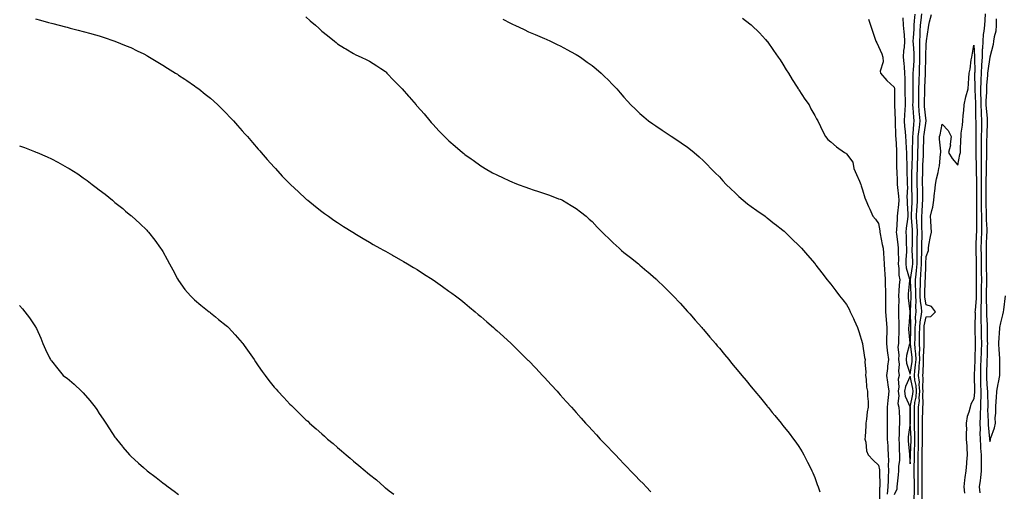
# Model space of a CAD drawing. Units: inches. Extents: x 915683 to 918323, y 7329578 to 7332218.
# Drawn here: x 916948 to 917567, y 7331479 to 7331775 of the extents above; entities that cross this region are included whole.
import ezdxf

# ---------------------------------------------------------------- set-up
doc = ezdxf.new("R2010")
doc.units = ezdxf.units.IN
doc.header["$MEASUREMENT"] = 0
doc.layers.add('Contour_91567329', color=7, linetype='Continuous', true_color=0x5f4639)

msp = doc.modelspace()

# ---------------------------------------------------------------- linework, layer by layer
at = {"layer": 'Contour_91567329'}
for points in [[(916958.05, 7331775.87, 3317), (916961.15, 7331775.02, 3317), (916966.32, 7331773.65, 3317), (916968.05, 7331773.19, 3317), (916969.06, 7331772.93, 3317), (916972.96, 7331771.92, 3317), (916977.01, 7331770.88, 3317), (916978.05, 7331770.63, 3317), (916979.8, 7331770.17, 3317), (916984.96, 7331768.83, 3317), (916988.05, 7331768.05, 3317), (916992.82, 7331766.69, 3317), (916993.47, 7331766.5, 3317), (916998.05, 7331765.19, 3317), (917000.53, 7331764.4, 3317), (917008.05, 7331761.92, 3317), (917015.18, 7331759.05, 3317), (917018.05, 7331757.84, 3317), (917022.04, 7331755.91, 3317), (917026.11, 7331753.86, 3317), (917028.05, 7331752.9, 3317), (917028.67, 7331752.54, 3317), (917029.73, 7331751.92, 3317), (917034.92, 7331748.8, 3317), (917038.05, 7331746.92, 3317), (917041.09, 7331744.96, 3317), (917046.01, 7331741.92, 3317), (917047.27, 7331741.14, 3317), (917048.05, 7331740.66, 3317), (917051.92, 7331738.05, 3317), (917053.27, 7331737.14, 3317), (917058.05, 7331733.89, 3317), (917059.18, 7331733.05, 3317), (917060.68, 7331731.92, 3317), (917064.81, 7331728.68, 3317), (917068.05, 7331726.06, 3317), (917070.25, 7331724.12, 3317), (917072.69, 7331721.92, 3317), (917075.4, 7331719.27, 3317), (917078.05, 7331716.61, 3317), (917080.34, 7331714.21, 3317), (917082.5, 7331711.92, 3317), (917085.11, 7331708.98, 3317), (917088.05, 7331705.61, 3317), (917089.78, 7331703.65, 3317), (917091.34, 7331701.92, 3317), (917094.44, 7331698.31, 3317), (917098.05, 7331694.09, 3317), (917099.06, 7331692.93, 3317), (917099.98, 7331691.92, 3317), (917103.75, 7331687.62, 3317), (917108.05, 7331682.8, 3317), (917108.47, 7331682.34, 3317), (917108.88, 7331681.92, 3317), (917113.27, 7331677.14, 3317), (917118.05, 7331672.24, 3317), (917118.21, 7331672.08, 3317), (917118.38, 7331671.92, 3317), (917123.34, 7331667.21, 3317), (917128.05, 7331662.89, 3317), (917128.57, 7331662.44, 3317), (917129.21, 7331661.92, 3317), (917134.1, 7331657.97, 3317), (917138.05, 7331654.91, 3317), (917139.78, 7331653.65, 3317), (917142.28, 7331651.92, 3317), (917145.68, 7331649.55, 3317), (917148.05, 7331647.97, 3317), (917151.7, 7331645.57, 3317), (917157.55, 7331641.92, 3317), (917157.86, 7331641.73, 3317), (917158.05, 7331641.61, 3317), (917158.82, 7331641.15, 3317), (917164.08, 7331637.95, 3317), (917168.05, 7331635.66, 3317), (917170.4, 7331634.27, 3317), (917174.6, 7331631.92, 3317), (917176.81, 7331630.68, 3317), (917178.05, 7331630.02, 3317), (917182.52, 7331627.45, 3317), (917183.19, 7331627.06, 3317), (917188.05, 7331624.31, 3317), (917189.53, 7331623.4, 3317), (917192.07, 7331621.92, 3317), (917195.81, 7331619.68, 3317), (917198.05, 7331618.36, 3317), (917201.95, 7331615.82, 3317), (917208.05, 7331611.92, 3317), (917213.93, 7331607.8, 3317), (917218.05, 7331604.95, 3317), (917219.82, 7331603.69, 3317), (917222.22, 7331601.92, 3317), (917225.49, 7331599.36, 3317), (917228.05, 7331597.28, 3317), (917231.01, 7331594.88, 3317), (917234.55, 7331591.92, 3317), (917236.42, 7331590.29, 3317), (917238.05, 7331588.83, 3317), (917241.77, 7331585.64, 3317), (917246.03, 7331581.92, 3317), (917247.1, 7331580.97, 3317), (917248.05, 7331580.11, 3317), (917252.39, 7331576.26, 3317), (917257.2, 7331571.92, 3317), (917257.64, 7331571.51, 3317), (917258.05, 7331571.12, 3317), (917262.7, 7331566.57, 3317), (917267.7, 7331561.57, 3317), (917268.05, 7331561.2, 3317), (917272.61, 7331556.48, 3317), (917276.83, 7331551.92, 3317), (917277.43, 7331551.3, 3317), (917278.05, 7331550.65, 3317), (917282.22, 7331546.09, 3317), (917286.06, 7331541.92, 3317), (917287.01, 7331540.88, 3317), (917288.05, 7331539.76, 3317), (917291.74, 7331535.61, 3317), (917295, 7331531.92, 3317), (917296.45, 7331530.32, 3317), (917298.05, 7331528.55, 3317), (917301.17, 7331525.04, 3317), (917303.96, 7331521.92, 3317), (917305.93, 7331519.8, 3317), (917308.05, 7331517.47, 3317), (917310.72, 7331514.59, 3317), (917313.2, 7331511.92, 3317), (917315.56, 7331509.43, 3317), (917318.05, 7331506.8, 3317), (917320.42, 7331504.29, 3317), (917322.65, 7331501.92, 3317), (917325.32, 7331499.19, 3317), (917328.05, 7331496.34, 3317), (917330.21, 7331494.08, 3317), (917332.26, 7331491.92, 3317), (917335.12, 7331488.99, 3317), (917338.05, 7331485.95, 3317), (917340.05, 7331483.92, 3317), (917341.95, 7331481.92, 3317), (917344.97, 7331478.84, 3317)], [(917128.05, 7331777.22, 3318), (917130.85, 7331774.72, 3318), (917134.03, 7331771.92, 3318), (917136.15, 7331770.02, 3318), (917138.05, 7331768.28, 3318), (917141.57, 7331765.44, 3318), (917146.08, 7331761.92, 3318), (917147.17, 7331761.04, 3318), (917148.05, 7331760.31, 3318), (917152.36, 7331757.61, 3318), (917153.21, 7331757.08, 3318), (917158.05, 7331754.07, 3318), (917159.57, 7331753.44, 3318), (917162.93, 7331751.92, 3318), (917166.38, 7331750.26, 3318), (917168.05, 7331749.31, 3318), (917172.65, 7331746.52, 3318), (917175.19, 7331744.78, 3318), (917178.05, 7331742.86, 3318), (917178.49, 7331742.36, 3318), (917178.89, 7331741.92, 3318), (917183.43, 7331737.3, 3318), (917188.05, 7331732.62, 3318), (917188.37, 7331732.24, 3318), (917188.64, 7331731.92, 3318), (917192.65, 7331727.32, 3318), (917193.02, 7331726.89, 3318), (917197.39, 7331721.92, 3318), (917197.7, 7331721.57, 3318), (917198.05, 7331721.18, 3318), (917202.35, 7331716.22, 3318), (917205.93, 7331711.92, 3318), (917206.93, 7331710.8, 3318), (917208.05, 7331709.54, 3318), (917211.76, 7331705.63, 3318), (917215.26, 7331701.92, 3318), (917216.68, 7331700.55, 3318), (917218.05, 7331699.25, 3318), (917221.98, 7331695.85, 3318), (917226.57, 7331691.92, 3318), (917227.41, 7331691.28, 3318), (917228.05, 7331690.79, 3318), (917232.05, 7331687.92, 3318), (917233.21, 7331687.08, 3318), (917238.05, 7331683.68, 3318), (917239.11, 7331682.98, 3318), (917240.85, 7331681.92, 3318), (917245.43, 7331679.3, 3318), (917248.05, 7331677.89, 3318), (917252.09, 7331675.96, 3318), (917255.58, 7331674.39, 3318), (917258.05, 7331673.25, 3318), (917259, 7331672.87, 3318), (917261.59, 7331671.92, 3318), (917266.3, 7331670.17, 3318), (917268.05, 7331669.52, 3318), (917271.64, 7331668.33, 3318), (917273.75, 7331667.62, 3318), (917278.05, 7331666.18, 3318), (917281.2, 7331665.07, 3318), (917287.01, 7331662.96, 3318), (917288.05, 7331662.58, 3318), (917288.5, 7331662.37, 3318), (917289.39, 7331661.92, 3318), (917294.89, 7331658.76, 3318), (917298.05, 7331656.84, 3318), (917300.81, 7331654.68, 3318), (917304.24, 7331651.92, 3318), (917306.28, 7331650.15, 3318), (917308.05, 7331648.57, 3318), (917311.29, 7331645.16, 3318), (917314.44, 7331641.92, 3318), (917316.24, 7331640.11, 3318), (917318.05, 7331638.35, 3318), (917321.36, 7331635.23, 3318), (917324.95, 7331631.92, 3318), (917326.6, 7331630.47, 3318), (917328.05, 7331629.24, 3318), (917332.15, 7331626.02, 3318), (917337.2, 7331621.92, 3318), (917337.65, 7331621.52, 3318), (917338.05, 7331621.18, 3318), (917342.49, 7331617.48, 3318), (917343.1, 7331616.97, 3318), (917348.05, 7331612.61, 3318), (917348.42, 7331612.29, 3318), (917348.82, 7331611.92, 3318), (917353.51, 7331607.38, 3318), (917358.05, 7331602.89, 3318), (917358.54, 7331602.41, 3318), (917359.01, 7331601.92, 3318), (917363.36, 7331597.23, 3318), (917368.05, 7331592.13, 3318), (917368.24, 7331591.92, 3318), (917369.45, 7331590.52, 3318), (917372.79, 7331586.66, 3318), (917376.98, 7331581.92, 3318), (917377.47, 7331581.34, 3318), (917378.05, 7331580.67, 3318), (917382.07, 7331575.94, 3318), (917385.53, 7331571.92, 3318), (917386.68, 7331570.55, 3318), (917388.05, 7331568.94, 3318), (917391.23, 7331565.1, 3318), (917393.91, 7331561.92, 3318), (917395.78, 7331559.65, 3318), (917398.05, 7331556.93, 3318), (917400.31, 7331554.18, 3318), (917402.18, 7331551.92, 3318), (917404.82, 7331548.69, 3318), (917408.05, 7331544.8, 3318), (917409.35, 7331543.22, 3318), (917410.41, 7331541.92, 3318), (917413.87, 7331537.74, 3318), (917418.05, 7331532.65, 3318), (917418.38, 7331532.25, 3318), (917418.65, 7331531.92, 3318), (917421.34, 7331528.63, 3318), (917422.88, 7331526.75, 3318), (917426.85, 7331521.92, 3318), (917427.39, 7331521.26, 3318), (917428.05, 7331520.45, 3318), (917431.84, 7331515.71, 3318), (917434.74, 7331511.92, 3318), (917436.14, 7331510.01, 3318), (917438.05, 7331507.22, 3318), (917440.01, 7331503.88, 3318), (917441.16, 7331501.92, 3318), (917443.54, 7331497.41, 3318), (917444.41, 7331495.56, 3318), (917446.19, 7331491.92, 3318), (917446.79, 7331490.66, 3318), (917448.05, 7331487.75, 3318), (917449.53, 7331483.4, 3318), (917450.08, 7331481.92, 3318), (917451.24, 7331478.73, 3318)], [(917251.87, 7331775.74, 3319), (917256.74, 7331773.23, 3319), (917258.05, 7331772.56, 3319), (917258.5, 7331772.37, 3319), (917259.48, 7331771.92, 3319), (917265.35, 7331769.22, 3319), (917268.05, 7331767.86, 3319), (917272.27, 7331766.14, 3319), (917275.09, 7331764.88, 3319), (917278.05, 7331763.6, 3319), (917279.25, 7331763.12, 3319), (917281.92, 7331761.92, 3319), (917286.06, 7331759.93, 3319), (917288.05, 7331758.94, 3319), (917292.64, 7331756.51, 3319), (917294.47, 7331755.5, 3319), (917298.05, 7331753.56, 3319), (917299.06, 7331752.93, 3319), (917300.66, 7331751.92, 3319), (917304.94, 7331748.81, 3319), (917308.05, 7331746.53, 3319), (917310.59, 7331744.46, 3319), (917313.69, 7331741.92, 3319), (917315.86, 7331739.73, 3319), (917318.05, 7331737.56, 3319), (917320.81, 7331734.68, 3319), (917323.51, 7331731.92, 3319), (917325.59, 7331729.46, 3319), (917328.05, 7331726.7, 3319), (917330.32, 7331724.19, 3319), (917332.47, 7331721.92, 3319), (917335.26, 7331719.13, 3319), (917338.05, 7331716.51, 3319), (917340.48, 7331714.35, 3319), (917343.47, 7331711.92, 3319), (917346.15, 7331710.02, 3319), (917348.05, 7331708.72, 3319), (917352.1, 7331705.97, 3319), (917357.66, 7331702.31, 3319), (917358.05, 7331702.05, 3319), (917358.24, 7331701.92, 3319), (917364.12, 7331697.99, 3319), (917368.05, 7331695.22, 3319), (917369.91, 7331693.78, 3319), (917372.17, 7331691.92, 3319), (917375.36, 7331689.23, 3319), (917378.05, 7331686.81, 3319), (917380.48, 7331684.35, 3319), (917382.76, 7331681.92, 3319), (917385.42, 7331679.29, 3319), (917388.05, 7331676.63, 3319), (917390.26, 7331674.13, 3319), (917392.27, 7331671.92, 3319), (917395.23, 7331669.1, 3319), (917398.05, 7331666.55, 3319), (917400.39, 7331664.26, 3319), (917403.05, 7331661.92, 3319), (917405.82, 7331659.69, 3319), (917408.05, 7331658.04, 3319), (917411.57, 7331655.44, 3319), (917416.82, 7331651.92, 3319), (917417.51, 7331651.38, 3319), (917418.05, 7331650.97, 3319), (917422.74, 7331647.23, 3319), (917423.08, 7331646.95, 3319), (917428.05, 7331643.1, 3319), (917428.69, 7331642.56, 3319), (917429.45, 7331641.92, 3319), (917433.74, 7331637.61, 3319), (917438.05, 7331633.55, 3319), (917438.84, 7331632.71, 3319), (917439.71, 7331631.92, 3319), (917443.54, 7331627.41, 3319), (917448.05, 7331622.15, 3319), (917448.14, 7331622.01, 3319), (917448.23, 7331621.92, 3319), (917448.79, 7331621.18, 3319), (917452.46, 7331616.33, 3319), (917455.92, 7331611.92, 3319), (917456.87, 7331610.74, 3319), (917458.05, 7331609.28, 3319), (917461.22, 7331605.09, 3319), (917463.68, 7331601.92, 3319), (917465.62, 7331599.49, 3319), (917468.05, 7331596.42, 3319), (917469.59, 7331593.46, 3319), (917470.37, 7331591.92, 3319), (917472.4, 7331587.57, 3319), (917472.82, 7331586.69, 3319), (917474.92, 7331581.92, 3319), (917475.73, 7331579.6, 3319), (917478, 7331571.97, 3319), (917478.02, 7331571.89, 3319), (917478.05, 7331571.76, 3319), (917479.35, 7331563.22, 3319), (917479.65, 7331561.92, 3319), (917479.44, 7331560.53, 3319), (917480.12, 7331553.99, 3319), (917479.92, 7331551.92, 3319), (917480.36, 7331549.61, 3319), (917480.57, 7331544.44, 3319), (917481.26, 7331541.92, 3319), (917481.16, 7331538.81, 3319), (917481.58, 7331535.45, 3319), (917481.5, 7331531.92, 3319), (917480.96, 7331529.01, 3319), (917480.47, 7331524.34, 3319), (917480.08, 7331521.92, 3319), (917480.03, 7331519.94, 3319), (917479.61, 7331513.48, 3319), (917479.57, 7331511.92, 3319), (917480.09, 7331509.88, 3319), (917480.63, 7331504.5, 3319), (917481.63, 7331501.92, 3319), (917484.78, 7331498.65, 3319), (917488.05, 7331495.54, 3319), (917488.65, 7331492.52, 3319), (917488.67, 7331491.92, 3319), (917488.66, 7331491.31, 3319), (917488.89, 7331482.76, 3319), (917488.88, 7331481.92, 3319), (917488.78, 7331481.19, 3319), (917488.64, 7331472.51, 3319)], [(917402.49, 7331776.36, 3320), (917407.2, 7331772.77, 3320), (917408.05, 7331772.13, 3320), (917408.16, 7331772.03, 3320), (917408.27, 7331771.92, 3320), (917413.2, 7331767.07, 3320), (917416.98, 7331762.99, 3320), (917417.97, 7331761.92, 3320), (917418.01, 7331761.88, 3320), (917418.05, 7331761.83, 3320), (917422.17, 7331756.04, 3320), (917424.98, 7331751.92, 3320), (917426.22, 7331750.09, 3320), (917428.05, 7331747.4, 3320), (917430.11, 7331743.98, 3320), (917431.41, 7331741.92, 3320), (917433.88, 7331737.75, 3320), (917436.96, 7331733.01, 3320), (917437.65, 7331731.92, 3320), (917437.8, 7331731.67, 3320), (917438.05, 7331731.26, 3320), (917441.69, 7331725.56, 3320), (917444.42, 7331721.92, 3320), (917445.64, 7331719.51, 3320), (917448.05, 7331715.2, 3320), (917449.18, 7331713.05, 3320), (917450.04, 7331711.92, 3320), (917451.66, 7331708.31, 3320), (917452.45, 7331706.32, 3320), (917454.83, 7331701.92, 3320), (917456.22, 7331700.09, 3320), (917458.05, 7331698.67, 3320), (917461.65, 7331695.52, 3320), (917466.76, 7331691.92, 3320), (917467.59, 7331691.46, 3320), (917468.05, 7331691.03, 3320), (917472.02, 7331685.89, 3320), (917472.63, 7331681.92, 3320), (917474.34, 7331678.21, 3320), (917476.08, 7331673.89, 3320), (917476.92, 7331671.92, 3320), (917477.2, 7331671.07, 3320), (917478.05, 7331668.45, 3320), (917479.56, 7331663.43, 3320), (917480.18, 7331661.92, 3320), (917481.83, 7331658.14, 3320), (917482.56, 7331656.43, 3320), (917484.55, 7331651.92, 3320), (917486.11, 7331649.98, 3320), (917488.05, 7331647.4, 3320), (917488.9, 7331642.77, 3320), (917488.92, 7331641.92, 3320), (917489.2, 7331640.77, 3320), (917490.36, 7331634.23, 3320), (917491.03, 7331631.92, 3320), (917491.26, 7331628.71, 3320), (917491.49, 7331625.36, 3320), (917491.74, 7331621.92, 3320), (917491.97, 7331618, 3320), (917492.16, 7331616.03, 3320), (917492.39, 7331611.92, 3320), (917492.33, 7331607.64, 3320), (917492.46, 7331606.33, 3320), (917492.42, 7331601.92, 3320), (917492.47, 7331597.5, 3320), (917492.55, 7331596.42, 3320), (917492.6, 7331591.92, 3320), (917492.96, 7331587.01, 3320), (917492.97, 7331586.84, 3320), (917493.32, 7331581.92, 3320), (917493.25, 7331577.12, 3320), (917493.22, 7331576.75, 3320), (917493.16, 7331571.92, 3320), (917493.63, 7331567.5, 3320), (917493.83, 7331566.14, 3320), (917494.31, 7331561.92, 3320), (917493.86, 7331557.73, 3320), (917493.7, 7331556.27, 3320), (917493.23, 7331551.92, 3320), (917493.81, 7331547.68, 3320), (917494.07, 7331545.9, 3320), (917494.61, 7331541.92, 3320), (917494.21, 7331538.08, 3320), (917493.9, 7331536.07, 3320), (917493.5, 7331531.92, 3320), (917493.48, 7331527.35, 3320), (917493.56, 7331526.41, 3320), (917493.53, 7331521.92, 3320), (917493.52, 7331517.39, 3320), (917493.51, 7331516.46, 3320), (917493.5, 7331511.92, 3320), (917493.9, 7331507.77, 3320), (917493.92, 7331506.05, 3320), (917494.27, 7331501.92, 3320), (917494.46, 7331498.33, 3320), (917494.19, 7331495.78, 3320), (917494.34, 7331491.92, 3320), (917494.26, 7331488.13, 3320), (917494.1, 7331485.87, 3320), (917494.02, 7331481.92, 3320), (917493.46, 7331477.34, 3320)], [(917481.88, 7331775.75, 3321), (917483.11, 7331771.92, 3321), (917484.36, 7331768.23, 3321), (917485.57, 7331764.4, 3321), (917486.38, 7331761.92, 3321), (917486.96, 7331760.83, 3321), (917488.05, 7331758.59, 3321), (917490.19, 7331754.06, 3321), (917490.72, 7331751.92, 3321), (917490.95, 7331749.02, 3321), (917489.19, 7331743.06, 3321), (917489.4, 7331741.92, 3321), (917493.24, 7331737.11, 3321), (917498.05, 7331733.1, 3321), (917498.11, 7331731.98, 3321), (917498.11, 7331731.86, 3321), (917498.06, 7331721.91, 3321), (917498.49, 7331712.36, 3321), (917498.48, 7331711.92, 3321), (917498.51, 7331711.46, 3321), (917498.8, 7331702.67, 3321), (917498.87, 7331701.92, 3321), (917498.9, 7331701.07, 3321), (917499.32, 7331693.19, 3321), (917499.39, 7331691.92, 3321), (917499.42, 7331690.55, 3321), (917499.46, 7331683.33, 3321), (917499.5, 7331681.92, 3321), (917499.54, 7331680.43, 3321), (917499.83, 7331673.7, 3321), (917499.89, 7331671.92, 3321), (917499.98, 7331669.99, 3321), (917500.7, 7331664.57, 3321), (917500.8, 7331661.92, 3321), (917500.73, 7331659.24, 3321), (917499.98, 7331653.85, 3321), (917499.92, 7331651.92, 3321), (917499.73, 7331650.24, 3321), (917499.33, 7331643.2, 3321), (917499.2, 7331641.92, 3321), (917499.33, 7331640.64, 3321), (917500.34, 7331634.21, 3321), (917500.54, 7331631.92, 3321), (917500.48, 7331629.49, 3321), (917500.61, 7331624.48, 3321), (917500.55, 7331621.92, 3321), (917500.93, 7331619.04, 3321), (917500.95, 7331614.82, 3321), (917501.45, 7331611.92, 3321), (917501.18, 7331608.79, 3321), (917500.91, 7331604.78, 3321), (917500.66, 7331601.92, 3321), (917500.78, 7331599.19, 3321), (917500.63, 7331594.5, 3321), (917500.76, 7331591.92, 3321), (917500.71, 7331589.26, 3321), (917500.93, 7331584.8, 3321), (917500.88, 7331581.92, 3321), (917500.9, 7331579.07, 3321), (917500.59, 7331574.46, 3321), (917500.61, 7331571.92, 3321), (917500.35, 7331569.62, 3321), (917500.88, 7331564.75, 3321), (917500.67, 7331561.92, 3321), (917500.99, 7331558.98, 3321), (917500.65, 7331554.52, 3321), (917501.09, 7331551.92, 3321), (917500.44, 7331549.53, 3321), (917500.87, 7331544.74, 3321), (917500.44, 7331541.92, 3321), (917500.83, 7331539.14, 3321), (917500.35, 7331534.22, 3321), (917500.91, 7331531.92, 3321), (917501.01, 7331528.96, 3321), (917501.27, 7331525.14, 3321), (917501.37, 7331521.92, 3321), (917501.12, 7331518.85, 3321), (917501.1, 7331514.97, 3321), (917500.88, 7331511.92, 3321), (917501.05, 7331508.92, 3321), (917501.09, 7331504.96, 3321), (917501.28, 7331501.92, 3321), (917501.24, 7331498.73, 3321), (917500.77, 7331494.64, 3321), (917500.73, 7331491.92, 3321), (917500.45, 7331489.52, 3321), (917499.88, 7331483.75, 3321), (917499.67, 7331481.92, 3321), (917499.52, 7331480.45, 3321), (917498.05, 7331476.92, 3321)], [(917503.32, 7331776.65, 3322), (917503.68, 7331771.92, 3322), (917503.94, 7331767.81, 3322), (917504.17, 7331765.8, 3322), (917504.43, 7331761.92, 3322), (917504.15, 7331758.02, 3322), (917503.87, 7331756.1, 3322), (917503.61, 7331751.92, 3322), (917503.94, 7331747.81, 3322), (917504.17, 7331745.8, 3322), (917504.51, 7331741.92, 3322), (917504.6, 7331738.47, 3322), (917504.58, 7331735.39, 3322), (917504.67, 7331731.92, 3322), (917504.71, 7331728.58, 3322), (917504.79, 7331725.18, 3322), (917504.82, 7331721.92, 3322), (917504.69, 7331718.56, 3322), (917504.34, 7331715.63, 3322), (917504.22, 7331711.92, 3322), (917504.49, 7331708.36, 3322), (917504.88, 7331705.09, 3322), (917505.14, 7331701.92, 3322), (917505.28, 7331699.15, 3322), (917505.48, 7331694.49, 3322), (917505.61, 7331691.92, 3322), (917505.66, 7331689.53, 3322), (917505.89, 7331684.08, 3322), (917505.94, 7331681.92, 3322), (917506, 7331679.87, 3322), (917506.11, 7331673.86, 3322), (917506.17, 7331671.92, 3322), (917506.25, 7331670.12, 3322), (917505.99, 7331663.98, 3322), (917506.08, 7331661.92, 3322), (917506.02, 7331659.89, 3322), (917506.54, 7331653.43, 3322), (917506.49, 7331651.92, 3322), (917506.3, 7331650.17, 3322), (917505.44, 7331644.53, 3322), (917505.18, 7331641.92, 3322), (917505.43, 7331639.3, 3322), (917505.55, 7331634.42, 3322), (917505.76, 7331631.92, 3322), (917505.7, 7331629.57, 3322), (917505.31, 7331624.66, 3322), (917505.25, 7331621.92, 3322), (917505.57, 7331619.44, 3322), (917507.65, 7331612.32, 3322), (917507.72, 7331611.92, 3322), (917507.69, 7331611.56, 3322), (917506.83, 7331603.14, 3322), (917506.73, 7331601.92, 3322), (917506.78, 7331600.65, 3322), (917507.81, 7331592.16, 3322), (917507.82, 7331591.92, 3322), (917507.81, 7331591.68, 3322), (917507.07, 7331582.9, 3322), (917507.06, 7331581.92, 3322), (917507.06, 7331580.93, 3322), (917507.7, 7331572.27, 3322), (917507.71, 7331571.92, 3322), (917507.66, 7331571.53, 3322), (917505.6, 7331564.37, 3322), (917505.42, 7331561.92, 3322), (917505.68, 7331559.55, 3322), (917508.05, 7331552.61, 3322), (917509.26, 7331560.71, 3322), (917509.36, 7331561.92, 3322), (917509.31, 7331563.18, 3322), (917508.19, 7331571.78, 3322), (917508.19, 7331571.92, 3322), (917508.19, 7331572.06, 3322), (917508.48, 7331581.49, 3322), (917508.49, 7331581.92, 3322), (917508.53, 7331582.4, 3322), (917508.16, 7331591.81, 3322), (917508.17, 7331591.92, 3322), (917508.16, 7331592.03, 3322), (917508.7, 7331601.27, 3322), (917508.67, 7331601.92, 3322), (917508.67, 7331602.54, 3322), (917508.21, 7331611.76, 3322), (917508.21, 7331611.92, 3322), (917508.23, 7331612.1, 3322), (917509.55, 7331620.42, 3322), (917509.68, 7331621.92, 3322), (917509.68, 7331623.55, 3322), (917509.35, 7331630.62, 3322), (917509.35, 7331631.92, 3322), (917509.38, 7331633.25, 3322), (917509.47, 7331640.5, 3322), (917509.5, 7331641.92, 3322), (917509.45, 7331643.32, 3322), (917508.85, 7331651.12, 3322), (917508.82, 7331651.92, 3322), (917508.87, 7331652.74, 3322), (917509.23, 7331660.74, 3322), (917509.3, 7331661.92, 3322), (917509.28, 7331663.15, 3322), (917509.08, 7331670.89, 3322), (917509.07, 7331671.92, 3322), (917509.08, 7331672.95, 3322), (917509.15, 7331680.82, 3322), (917509.16, 7331681.92, 3322), (917509.2, 7331683.07, 3322), (917509.37, 7331690.6, 3322), (917509.42, 7331691.92, 3322), (917509.45, 7331693.32, 3322), (917509.62, 7331700.35, 3322), (917509.66, 7331701.92, 3322), (917509.85, 7331703.72, 3322), (917510.29, 7331709.68, 3322), (917510.55, 7331711.92, 3322), (917510.34, 7331714.21, 3322), (917509.93, 7331720.04, 3322), (917509.78, 7331721.92, 3322), (917509.8, 7331723.67, 3322), (917509.89, 7331730.08, 3322), (917509.91, 7331731.92, 3322), (917509.95, 7331733.82, 3322), (917509.94, 7331740.03, 3322), (917509.99, 7331741.92, 3322), (917510.07, 7331743.94, 3322), (917510.43, 7331749.54, 3322), (917510.52, 7331751.92, 3322), (917510.47, 7331754.34, 3322), (917510.02, 7331759.95, 3322), (917509.97, 7331761.92, 3322), (917510.09, 7331763.96, 3322), (917510.45, 7331769.52, 3322), (917510.58, 7331771.92, 3322), (917510.8, 7331774.67, 3322), (917511.07, 7331778.9, 3322)], [(917510.52, 7331474.39, 3321), (917510.71, 7331479.26, 3321), (917510.75, 7331481.92, 3321), (917510.71, 7331484.58, 3321), (917510.5, 7331489.47, 3321), (917510.47, 7331491.92, 3321), (917510.5, 7331494.37, 3321), (917510.65, 7331499.32, 3321), (917510.68, 7331501.92, 3321), (917510.74, 7331504.61, 3321), (917510.93, 7331509.04, 3321), (917510.98, 7331511.92, 3321), (917510.95, 7331514.82, 3321), (917510.68, 7331519.29, 3321), (917510.64, 7331521.92, 3321), (917510.67, 7331524.54, 3321), (917510.68, 7331529.29, 3321), (917510.7, 7331531.92, 3321), (917511, 7331534.87, 3321), (917511.7, 7331538.27, 3321), (917512, 7331541.92, 3321), (917511.69, 7331545.56, 3321), (917510.95, 7331549.02, 3321), (917510.63, 7331551.92, 3321), (917510.89, 7331554.76, 3321), (917511.45, 7331558.52, 3321), (917511.73, 7331561.92, 3321), (917511.6, 7331565.47, 3321), (917511.17, 7331568.8, 3321), (917511.03, 7331571.92, 3321), (917511.08, 7331574.95, 3321), (917511.2, 7331578.77, 3321), (917511.25, 7331581.92, 3321), (917511.52, 7331585.39, 3321), (917511.39, 7331588.58, 3321), (917511.72, 7331591.92, 3321), (917511.52, 7331595.39, 3321), (917511.69, 7331598.28, 3321), (917511.53, 7331601.92, 3321), (917511.5, 7331605.37, 3321), (917511.34, 7331608.63, 3321), (917511.31, 7331611.92, 3321), (917511.68, 7331615.55, 3321), (917512.05, 7331617.92, 3321), (917512.41, 7331621.92, 3321), (917512.4, 7331626.27, 3321), (917512.33, 7331627.64, 3321), (917512.33, 7331631.92, 3321), (917512.42, 7331636.29, 3321), (917512.43, 7331637.54, 3321), (917512.52, 7331641.92, 3321), (917512.36, 7331646.23, 3321), (917512.24, 7331647.73, 3321), (917512.06, 7331651.92, 3321), (917512.3, 7331656.17, 3321), (917512.37, 7331657.6, 3321), (917512.62, 7331661.92, 3321), (917512.55, 7331666.42, 3321), (917512.52, 7331667.45, 3321), (917512.45, 7331671.92, 3321), (917512.49, 7331676.36, 3321), (917512.51, 7331677.46, 3321), (917512.55, 7331681.92, 3321), (917512.71, 7331686.58, 3321), (917512.73, 7331687.24, 3321), (917512.9, 7331691.92, 3321), (917513.02, 7331696.89, 3321), (917513.02, 7331696.95, 3321), (917513.14, 7331701.92, 3321), (917513.61, 7331706.36, 3321), (917513.8, 7331707.67, 3321), (917514.29, 7331711.92, 3321), (917513.92, 7331716.05, 3321), (917513.76, 7331717.63, 3321), (917513.39, 7331721.92, 3321), (917513.46, 7331726.51, 3321), (917513.46, 7331727.34, 3321), (917513.53, 7331731.92, 3321), (917513.63, 7331736.34, 3321), (917513.69, 7331737.56, 3321), (917513.8, 7331741.92, 3321), (917513.96, 7331746.01, 3321), (917513.99, 7331747.86, 3321), (917514.15, 7331751.92, 3321), (917514.07, 7331755.9, 3321), (917514.13, 7331758, 3321), (917514.04, 7331761.92, 3321), (917514.26, 7331765.71, 3321), (917514.39, 7331768.26, 3321), (917514.6, 7331771.92, 3321), (917514.86, 7331775.11, 3321), (917515.25, 7331779.12, 3321)], [(917513.08, 7331476.95, 3320), (917513.14, 7331481.92, 3320), (917513.08, 7331486.89, 3320), (917513.09, 7331486.96, 3320), (917513.03, 7331491.92, 3320), (917513.08, 7331496.89, 3320), (917513.08, 7331496.95, 3320), (917513.14, 7331501.92, 3320), (917513.25, 7331506.72, 3320), (917513.25, 7331507.12, 3320), (917513.35, 7331511.92, 3320), (917513.29, 7331516.68, 3320), (917513.3, 7331517.17, 3320), (917513.24, 7331521.92, 3320), (917513.28, 7331526.69, 3320), (917513.29, 7331527.16, 3320), (917513.34, 7331531.92, 3320), (917513.78, 7331536.19, 3320), (917513.75, 7331537.62, 3320), (917514.1, 7331541.92, 3320), (917513.74, 7331546.23, 3320), (917513.79, 7331547.66, 3320), (917513.33, 7331551.92, 3320), (917513.72, 7331556.25, 3320), (917513.75, 7331557.62, 3320), (917514.09, 7331561.92, 3320), (917513.95, 7331566.02, 3320), (917514.05, 7331567.92, 3320), (917513.88, 7331571.92, 3320), (917513.94, 7331576.03, 3320), (917513.94, 7331577.81, 3320), (917514.01, 7331581.92, 3320), (917514.3, 7331585.67, 3320), (917514.96, 7331588.83, 3320), (917515.26, 7331591.92, 3320), (917515.1, 7331594.87, 3320), (917514.54, 7331598.41, 3320), (917514.39, 7331601.92, 3320), (917514.36, 7331605.61, 3320), (917514.45, 7331608.32, 3320), (917514.41, 7331611.92, 3320), (917514.74, 7331615.23, 3320), (917514.85, 7331618.72, 3320), (917515.13, 7331621.92, 3320), (917515.13, 7331624.84, 3320), (917515.31, 7331629.18, 3320), (917515.31, 7331631.92, 3320), (917515.36, 7331634.61, 3320), (917515.49, 7331639.36, 3320), (917515.54, 7331641.92, 3320), (917515.44, 7331644.53, 3320), (917515.42, 7331649.29, 3320), (917515.31, 7331651.92, 3320), (917515.46, 7331654.51, 3320), (917515.81, 7331659.68, 3320), (917515.95, 7331661.92, 3320), (917515.91, 7331664.06, 3320), (917515.87, 7331669.74, 3320), (917515.83, 7331671.92, 3320), (917515.86, 7331674.11, 3320), (917515.92, 7331679.79, 3320), (917515.94, 7331681.92, 3320), (917516.01, 7331683.96, 3320), (917516.32, 7331690.19, 3320), (917516.38, 7331691.92, 3320), (917516.42, 7331693.55, 3320), (917516.59, 7331700.46, 3320), (917516.62, 7331701.92, 3320), (917516.76, 7331703.21, 3320), (917518.02, 7331711.89, 3320), (917518.02, 7331711.95, 3320), (917517.09, 7331720.96, 3320), (917517.01, 7331721.92, 3320), (917517.02, 7331722.95, 3320), (917517.13, 7331731, 3320), (917517.14, 7331731.92, 3320), (917517.16, 7331732.81, 3320), (917517.59, 7331741.46, 3320), (917517.6, 7331741.92, 3320), (917517.62, 7331742.35, 3320), (917517.77, 7331751.64, 3320), (917517.78, 7331751.92, 3320), (917517.77, 7331752.2, 3320), (917518.05, 7331760.32, 3320), (917518.19, 7331761.78, 3320), (917518.2, 7331761.92, 3320), (917518.24, 7331762.11, 3320), (917519.44, 7331770.53, 3320), (917519.73, 7331771.92, 3320), (917520.13, 7331774, 3320), (917521.33, 7331778.64, 3320)], [(917555.13, 7331779, 3320), (917554.92, 7331775.05, 3320), (917554.8, 7331771.92, 3320), (917554.41, 7331768.28, 3320), (917553.93, 7331766.04, 3320), (917553.59, 7331761.92, 3320), (917553.43, 7331757.3, 3320), (917553.35, 7331756.62, 3320), (917553.21, 7331751.92, 3320), (917552.88, 7331747.09, 3320), (917552.88, 7331746.75, 3320), (917552.61, 7331741.92, 3320), (917552.41, 7331737.56, 3320), (917552.42, 7331736.29, 3320), (917552.24, 7331731.92, 3320), (917552.26, 7331727.71, 3320), (917552.35, 7331726.22, 3320), (917552.37, 7331721.92, 3320), (917552.6, 7331717.37, 3320), (917552.6, 7331716.47, 3320), (917552.86, 7331711.92, 3320), (917552.77, 7331707.2, 3320), (917552.77, 7331706.64, 3320), (917552.68, 7331701.92, 3320), (917552.65, 7331697.32, 3320), (917552.66, 7331696.53, 3320), (917552.63, 7331691.92, 3320), (917552.63, 7331687.34, 3320), (917552.66, 7331686.53, 3320), (917552.65, 7331681.92, 3320), (917552.61, 7331677.36, 3320), (917552.63, 7331676.51, 3320), (917552.6, 7331671.92, 3320), (917552.63, 7331667.34, 3320), (917552.63, 7331666.5, 3320), (917552.67, 7331661.92, 3320), (917552.74, 7331657.23, 3320), (917552.74, 7331656.61, 3320), (917552.82, 7331651.92, 3320), (917552.87, 7331647.1, 3320), (917552.86, 7331646.73, 3320), (917552.91, 7331641.92, 3320), (917552.71, 7331637.26, 3320), (917552.68, 7331636.55, 3320), (917552.49, 7331631.92, 3320), (917552.56, 7331627.41, 3320), (917552.57, 7331626.44, 3320), (917552.64, 7331621.92, 3320), (917552.7, 7331617.27, 3320), (917552.7, 7331616.57, 3320), (917552.76, 7331611.92, 3320), (917552.71, 7331607.26, 3320), (917552.71, 7331606.58, 3320), (917552.66, 7331601.92, 3320), (917552.56, 7331597.41, 3320), (917552.46, 7331596.33, 3320), (917552.35, 7331591.92, 3320), (917552.45, 7331587.52, 3320), (917552.44, 7331586.31, 3320), (917552.55, 7331581.92, 3320), (917552.64, 7331577.33, 3320), (917552.66, 7331576.53, 3320), (917552.76, 7331571.92, 3320), (917552.63, 7331567.34, 3320), (917552.6, 7331566.47, 3320), (917552.46, 7331561.92, 3320), (917552.33, 7331557.64, 3320), (917552.27, 7331556.14, 3320), (917552.14, 7331551.92, 3320), (917552.29, 7331547.68, 3320), (917552.3, 7331546.17, 3320), (917552.46, 7331541.92, 3320), (917552.39, 7331537.58, 3320), (917552.29, 7331536.16, 3320), (917552.21, 7331531.92, 3320), (917552.12, 7331527.85, 3320), (917551.93, 7331525.8, 3320), (917551.83, 7331521.92, 3320), (917551.94, 7331518.03, 3320), (917551.86, 7331515.73, 3320), (917551.99, 7331511.92, 3320), (917552.24, 7331507.73, 3320), (917552.27, 7331506.14, 3320), (917552.55, 7331501.92, 3320), (917552.66, 7331497.31, 3320), (917552.61, 7331496.48, 3320), (917552.74, 7331491.92, 3320), (917552.33, 7331487.64, 3320), (917551.92, 7331485.79, 3320), (917551.46, 7331481.92, 3320), (917551.79, 7331478.18, 3320)], [(917562.11, 7331775.98, 3321), (917562.16, 7331771.92, 3321), (917561.83, 7331768.14, 3321), (917560.78, 7331764.65, 3321), (917560.42, 7331761.92, 3321), (917560.19, 7331759.78, 3321), (917558.05, 7331751.92, 3321), (917556.75, 7331743.22, 3321), (917556.67, 7331741.92, 3321), (917556.61, 7331740.48, 3321), (917555.98, 7331733.99, 3321), (917555.9, 7331731.92, 3321), (917555.91, 7331729.78, 3321), (917555.61, 7331724.36, 3321), (917555.62, 7331721.92, 3321), (917555.74, 7331719.61, 3321), (917556.4, 7331713.57, 3321), (917556.5, 7331711.92, 3321), (917556.46, 7331710.33, 3321), (917556.15, 7331703.82, 3321), (917556.11, 7331701.92, 3321), (917556.1, 7331699.97, 3321), (917556.02, 7331693.95, 3321), (917556.01, 7331691.92, 3321), (917556.01, 7331689.88, 3321), (917555.73, 7331684.24, 3321), (917555.73, 7331681.92, 3321), (917555.71, 7331679.58, 3321), (917555.5, 7331674.47, 3321), (917555.48, 7331671.92, 3321), (917555.5, 7331669.37, 3321), (917555.62, 7331664.35, 3321), (917555.64, 7331661.92, 3321), (917555.68, 7331659.55, 3321), (917555.82, 7331654.15, 3321), (917555.86, 7331651.92, 3321), (917555.88, 7331649.75, 3321), (917556.16, 7331643.81, 3321), (917556.18, 7331641.92, 3321), (917556.1, 7331639.97, 3321), (917555.81, 7331634.16, 3321), (917555.72, 7331631.92, 3321), (917555.76, 7331629.63, 3321), (917555.83, 7331624.14, 3321), (917555.87, 7331621.92, 3321), (917555.89, 7331619.76, 3321), (917556.02, 7331613.95, 3321), (917556.04, 7331611.92, 3321), (917556.02, 7331609.89, 3321), (917555.85, 7331604.12, 3321), (917555.83, 7331601.92, 3321), (917555.78, 7331599.65, 3321), (917556, 7331593.97, 3321), (917555.96, 7331591.92, 3321), (917556, 7331589.87, 3321), (917556.33, 7331583.64, 3321), (917556.37, 7331581.92, 3321), (917556.4, 7331580.27, 3321), (917556.51, 7331573.46, 3321), (917556.54, 7331571.92, 3321), (917556.5, 7331570.37, 3321), (917556.35, 7331563.62, 3321), (917556.3, 7331561.92, 3321), (917556.24, 7331560.11, 3321), (917556.07, 7331553.9, 3321), (917556, 7331551.92, 3321), (917556.08, 7331549.95, 3321), (917556.5, 7331543.47, 3321), (917556.56, 7331541.92, 3321), (917556.54, 7331540.41, 3321), (917556.78, 7331533.19, 3321), (917556.75, 7331531.92, 3321), (917556.72, 7331530.59, 3321), (917557.05, 7331522.92, 3321), (917557.03, 7331521.92, 3321), (917557.05, 7331520.92, 3321), (917557.9, 7331512.07, 3321), (917557.91, 7331511.92, 3321), (917557.92, 7331511.79, 3321), (917558.05, 7331510.48, 3321), (917558.48, 7331511.49, 3321), (917558.61, 7331511.92, 3321), (917558.8, 7331512.67, 3321), (917561.02, 7331518.95, 3321), (917561.6, 7331521.92, 3321), (917561.49, 7331525.36, 3321), (917561.86, 7331528.11, 3321), (917561.77, 7331531.92, 3321), (917562.07, 7331535.94, 3321), (917562.24, 7331537.73, 3321), (917562.55, 7331541.92, 3321), (917563.42, 7331546.55, 3321), (917563.57, 7331547.44, 3321), (917564.39, 7331551.92, 3321), (917564.31, 7331555.66, 3321), (917564.44, 7331558.31, 3321), (917564.35, 7331561.92, 3321), (917564.09, 7331565.88, 3321), (917563.99, 7331567.86, 3321), (917563.71, 7331571.92, 3321), (917563.96, 7331576.01, 3321), (917564.09, 7331577.96, 3321), (917564.32, 7331581.92, 3321), (917564.99, 7331584.98, 3321), (917566.21, 7331590.08, 3321), (917566.63, 7331591.92, 3321), (917566.82, 7331593.15, 3321), (917567.99, 7331601.86, 3321)], [(917515.58, 7331474.39, 3319), (917515.51, 7331479.38, 3319), (917515.54, 7331481.92, 3319), (917515.51, 7331484.46, 3319), (917515.61, 7331489.48, 3319), (917515.58, 7331491.92, 3319), (917515.61, 7331494.36, 3319), (917515.57, 7331499.44, 3319), (917515.6, 7331501.92, 3319), (917515.65, 7331504.32, 3319), (917515.67, 7331509.54, 3319), (917515.72, 7331511.92, 3319), (917515.69, 7331514.28, 3319), (917515.85, 7331519.72, 3319), (917515.82, 7331521.92, 3319), (917515.84, 7331524.13, 3319), (917515.96, 7331529.83, 3319), (917515.97, 7331531.92, 3319), (917516.17, 7331533.8, 3319), (917516.04, 7331539.91, 3319), (917516.21, 7331541.92, 3319), (917516.04, 7331543.93, 3319), (917516.22, 7331550.09, 3319), (917516.02, 7331551.92, 3319), (917516.19, 7331553.78, 3319), (917516.32, 7331560.19, 3319), (917516.46, 7331561.92, 3319), (917516.4, 7331563.57, 3319), (917516.78, 7331570.65, 3319), (917516.72, 7331571.92, 3319), (917516.75, 7331573.22, 3319), (917516.75, 7331580.62, 3319), (917516.77, 7331581.92, 3319), (917516.86, 7331583.11, 3319), (917518.05, 7331588.76, 3319), (917521.09, 7331588.88, 3319), (917524.02, 7331591.92, 3319), (917521.42, 7331595.29, 3319), (917518.05, 7331596.25, 3319), (917517.28, 7331601.15, 3319), (917517.24, 7331601.92, 3319), (917517.24, 7331602.73, 3319), (917517.52, 7331611.39, 3319), (917517.52, 7331611.92, 3319), (917517.57, 7331612.4, 3319), (917517.84, 7331621.71, 3319), (917517.85, 7331621.92, 3319), (917517.85, 7331622.12, 3319), (917518.05, 7331626.73, 3319), (917519.53, 7331630.44, 3319), (917519.51, 7331631.92, 3319), (917519.84, 7331633.71, 3319), (917520.79, 7331639.18, 3319), (917521.32, 7331641.92, 3319), (917521.12, 7331644.99, 3319), (917521.02, 7331648.95, 3319), (917520.85, 7331651.92, 3319), (917521.6, 7331655.47, 3319), (917522.31, 7331657.66, 3319), (917522.99, 7331661.92, 3319), (917523.37, 7331666.6, 3319), (917523.54, 7331667.41, 3319), (917524.02, 7331671.92, 3319), (917524.53, 7331675.44, 3319), (917525.58, 7331679.45, 3319), (917526.02, 7331681.92, 3319), (917526.37, 7331683.6, 3319), (917527.06, 7331690.93, 3319), (917527.23, 7331691.92, 3319), (917527.23, 7331692.74, 3319), (917526.39, 7331700.26, 3319), (917526.39, 7331701.92, 3319), (917526.86, 7331703.11, 3319), (917528.05, 7331709.75, 3319), (917531.91, 7331705.78, 3319), (917533.88, 7331701.92, 3319), (917533.26, 7331697.13, 3319), (917533.31, 7331696.66, 3319), (917532.21, 7331691.92, 3319), (917534.39, 7331688.26, 3319), (917538.05, 7331684.07, 3319), (917539.28, 7331690.69, 3319), (917539.6, 7331691.92, 3319), (917539.64, 7331693.51, 3319), (917539.92, 7331700.05, 3319), (917539.97, 7331701.92, 3319), (917540.17, 7331704.04, 3319), (917540.82, 7331709.15, 3319), (917541.06, 7331711.92, 3319), (917541.27, 7331715.14, 3319), (917541.65, 7331718.32, 3319), (917541.86, 7331721.92, 3319), (917543, 7331726.87, 3319), (917543.01, 7331726.96, 3319), (917544.46, 7331731.92, 3319), (917544.64, 7331735.33, 3319), (917544.89, 7331738.76, 3319), (917545.07, 7331741.92, 3319), (917545.67, 7331744.3, 3319), (917546.36, 7331750.23, 3319), (917546.7, 7331751.92, 3319), (917546.9, 7331753.07, 3319), (917548.05, 7331759.42, 3319), (917548.38, 7331752.25, 3319), (917548.37, 7331751.92, 3319), (917548.35, 7331751.62, 3319), (917548.56, 7331742.43, 3319), (917548.53, 7331741.92, 3319), (917548.51, 7331741.46, 3319), (917548.62, 7331732.49, 3319), (917548.6, 7331731.92, 3319), (917548.6, 7331731.37, 3319), (917549.11, 7331722.98, 3319), (917549.11, 7331721.92, 3319), (917549.17, 7331720.8, 3319), (917549.17, 7331713.04, 3319), (917549.24, 7331711.92, 3319), (917549.21, 7331710.76, 3319), (917549.28, 7331703.15, 3319), (917549.25, 7331701.92, 3319), (917549.25, 7331700.72, 3319), (917549.26, 7331693.13, 3319), (917549.25, 7331690.72, 3319), (917549.58, 7331683.45, 3319), (917549.57, 7331681.92, 3319), (917549.56, 7331680.41, 3319), (917549.73, 7331673.6, 3319), (917549.71, 7331671.92, 3319), (917549.73, 7331670.24, 3319), (917549.69, 7331663.56, 3319), (917549.7, 7331661.92, 3319), (917549.72, 7331660.25, 3319), (917549.75, 7331653.62, 3319), (917549.77, 7331651.92, 3319), (917549.79, 7331650.18, 3319), (917549.63, 7331643.5, 3319), (917549.65, 7331641.92, 3319), (917549.58, 7331640.39, 3319), (917549.3, 7331633.17, 3319), (917549.25, 7331631.92, 3319), (917549.27, 7331630.7, 3319), (917549.4, 7331623.27, 3319), (917549.42, 7331621.92, 3319), (917549.44, 7331620.53, 3319), (917549.46, 7331613.33, 3319), (917549.48, 7331611.92, 3319), (917549.46, 7331610.51, 3319), (917549.51, 7331603.38, 3319), (917549.49, 7331601.92, 3319), (917549.46, 7331600.51, 3319), (917548.77, 7331592.64, 3319), (917548.75, 7331591.92, 3319), (917548.77, 7331591.2, 3319), (917548.71, 7331582.58, 3319), (917548.73, 7331581.92, 3319), (917548.74, 7331581.23, 3319), (917548.96, 7331572.83, 3319), (917548.97, 7331571.92, 3319), (917548.95, 7331571.02, 3319), (917548.65, 7331562.52, 3319), (917548.64, 7331561.92, 3319), (917548.62, 7331561.35, 3319), (917548.27, 7331552.14, 3319), (917548.26, 7331551.92, 3319), (917548.27, 7331551.7, 3319), (917548.35, 7331542.22, 3319), (917548.36, 7331541.92, 3319), (917548.36, 7331541.61, 3319), (917548.05, 7331537.2, 3319), (917546.11, 7331533.86, 3319), (917545.65, 7331531.92, 3319), (917544.96, 7331528.83, 3319), (917543.87, 7331526.1, 3319), (917543.28, 7331521.92, 3319), (917543.32, 7331517.19, 3319), (917543.27, 7331516.7, 3319), (917543.31, 7331511.92, 3319), (917543.56, 7331507.43, 3319), (917543.62, 7331506.35, 3319), (917543.86, 7331501.92, 3319), (917543.5, 7331497.37, 3319), (917543.4, 7331496.57, 3319), (917543.07, 7331491.92, 3319), (917542.3, 7331487.67, 3319), (917542.26, 7331486.13, 3319), (917541.68, 7331481.92, 3319), (917542.07, 7331477.9, 3319)], [(916948.05, 7331696.09, 3316), (916951.14, 7331695.01, 3316), (916957.37, 7331692.6, 3316), (916958.05, 7331692.35, 3316), (916958.36, 7331692.23, 3316), (916959.11, 7331691.92, 3316), (916965.36, 7331689.23, 3316), (916968.05, 7331687.94, 3316), (916972.06, 7331685.93, 3316), (916976.53, 7331683.44, 3316), (916978.05, 7331682.62, 3316), (916978.5, 7331682.37, 3316), (916979.22, 7331681.92, 3316), (916984.62, 7331678.49, 3316), (916988.05, 7331676.09, 3316), (916990.5, 7331674.37, 3316), (916993.75, 7331671.92, 3316), (916996.2, 7331670.07, 3316), (916998.05, 7331668.59, 3316), (917001.82, 7331665.69, 3316), (917006.5, 7331661.92, 3316), (917007.36, 7331661.23, 3316), (917008.05, 7331660.66, 3316), (917012.9, 7331656.77, 3316), (917014.77, 7331655.2, 3316), (917018.05, 7331652.47, 3316), (917018.35, 7331652.22, 3316), (917018.69, 7331651.92, 3316), (917023.59, 7331647.46, 3316), (917028.05, 7331643.07, 3316), (917028.61, 7331642.48, 3316), (917029.11, 7331641.92, 3316), (917033.06, 7331636.93, 3316), (917033.14, 7331636.83, 3316), (917036.75, 7331631.92, 3316), (917037.24, 7331631.11, 3316), (917038.05, 7331629.72, 3316), (917040.86, 7331624.73, 3316), (917042.42, 7331621.92, 3316), (917044.33, 7331618.2, 3316), (917047.46, 7331612.51, 3316), (917047.78, 7331611.92, 3316), (917047.88, 7331611.75, 3316), (917048.05, 7331611.5, 3316), (917052.04, 7331605.91, 3316), (917055.44, 7331601.92, 3316), (917056.73, 7331600.6, 3316), (917058.05, 7331599.48, 3316), (917062.08, 7331595.95, 3316), (917067.21, 7331591.92, 3316), (917067.69, 7331591.56, 3316), (917068.05, 7331591.32, 3316), (917071.25, 7331588.72, 3316), (917073.24, 7331587.11, 3316), (917078.05, 7331583.17, 3316), (917078.7, 7331582.57, 3316), (917079.36, 7331581.92, 3316), (917083.55, 7331577.42, 3316), (917088.05, 7331572.34, 3316), (917088.25, 7331572.12, 3316), (917088.4, 7331571.92, 3316), (917089.28, 7331570.69, 3316), (917092.43, 7331566.3, 3316), (917095.49, 7331561.92, 3316), (917096.49, 7331560.36, 3316), (917098.05, 7331557.95, 3316), (917100.58, 7331554.45, 3316), (917102.43, 7331551.92, 3316), (917104.83, 7331548.7, 3316), (917108.05, 7331544.53, 3316), (917109.31, 7331543.18, 3316), (917110.5, 7331541.92, 3316), (917114.16, 7331538.03, 3316), (917118.05, 7331533.8, 3316), (917119.04, 7331532.91, 3316), (917120.05, 7331531.92, 3316), (917124.15, 7331528.02, 3316), (917128.05, 7331524.09, 3316), (917129.21, 7331523.08, 3316), (917130.46, 7331521.92, 3316), (917134.52, 7331518.39, 3316), (917138.05, 7331515.14, 3316), (917139.81, 7331513.68, 3316), (917141.77, 7331511.92, 3316), (917145.2, 7331509.07, 3316), (917148.05, 7331506.53, 3316), (917150.57, 7331504.44, 3316), (917153.37, 7331501.92, 3316), (917155.96, 7331499.84, 3316), (917158.05, 7331497.99, 3316), (917161.43, 7331495.3, 3316), (917165.35, 7331491.92, 3316), (917166.87, 7331490.74, 3316), (917168.05, 7331489.76, 3316), (917172.38, 7331486.25, 3316), (917177.28, 7331481.92, 3316), (917177.71, 7331481.58, 3316), (917178.05, 7331481.3, 3316), (917180.55, 7331479.42, 3316), (917183.42, 7331477.29, 3316)], [(916948.05, 7331595.76, 3315), (916949.86, 7331593.73, 3315), (916951.34, 7331591.92, 3315), (916954.23, 7331588.1, 3315), (916958.05, 7331582.46, 3315), (916958.26, 7331582.13, 3315), (916958.4, 7331581.92, 3315), (916958.67, 7331581.3, 3315), (916961.37, 7331575.24, 3315), (916962.77, 7331571.92, 3315), (916964.42, 7331568.29, 3315), (916966.91, 7331563.06, 3315), (916967.44, 7331561.92, 3315), (916967.7, 7331561.57, 3315), (916968.05, 7331561.13, 3315), (916972.15, 7331556.02, 3315), (916975.56, 7331551.92, 3315), (916977.01, 7331550.88, 3315), (916978.05, 7331550.1, 3315), (916982.49, 7331546.36, 3315), (916987.08, 7331541.92, 3315), (916987.6, 7331541.47, 3315), (916988.05, 7331541.01, 3315), (916992.33, 7331536.2, 3315), (916995.55, 7331531.92, 3315), (916996.55, 7331530.42, 3315), (916998.05, 7331528, 3315), (917000.59, 7331524.46, 3315), (917002.34, 7331521.92, 3315), (917004.57, 7331518.44, 3315), (917008.05, 7331513.11, 3315), (917008.56, 7331512.43, 3315), (917008.96, 7331511.92, 3315), (917012.79, 7331507.18, 3315), (917013.02, 7331506.89, 3315), (917017.25, 7331501.92, 3315), (917017.63, 7331501.51, 3315), (917018.05, 7331501.09, 3315), (917022.86, 7331496.73, 3315), (917026, 7331493.97, 3315), (917028.05, 7331492.16, 3315), (917028.19, 7331492.06, 3315), (917028.35, 7331491.92, 3315), (917033.88, 7331487.76, 3315), (917038.05, 7331484.52, 3315), (917039.53, 7331483.4, 3315), (917041.43, 7331481.92, 3315), (917045.27, 7331479.14, 3315), (917048.05, 7331477.09, 3315)]]:
    msp.add_polyline3d(points, dxfattribs=at)
msp.add_polyline3d([(917508.05, 7331496.43, 3322), (917508.22, 7331501.75, 3322), (917508.22, 7331501.92, 3322), (917508.22, 7331502.09, 3322), (917508.61, 7331511.36, 3322), (917508.62, 7331511.92, 3322), (917508.62, 7331512.49, 3322), (917508.05, 7331521.92, 3322), (917508.06, 7331531.91, 3322), (917508.06, 7331531.93, 3322), (917509.75, 7331540.22, 3322), (917509.89, 7331541.92, 3322), (917509.75, 7331543.62, 3322), (917508.05, 7331551.47, 3322), (917504.97, 7331545, 3322), (917504.5, 7331541.92, 3322), (917504.93, 7331538.8, 3322), (917508, 7331531.97, 3322), (917508.01, 7331531.92, 3322), (917508.01, 7331531.88, 3322), (917508.04, 7331521.93, 3322), (917508.04, 7331521.91, 3322), (917506.75, 7331513.22, 3322), (917506.65, 7331511.92, 3322), (917506.73, 7331510.6, 3322), (917507.59, 7331502.38, 3322), (917507.62, 7331501.92, 3322), (917507.61, 7331501.48, 3322)], close=True, dxfattribs=at)

doc.saveas('drawing.dxf')
